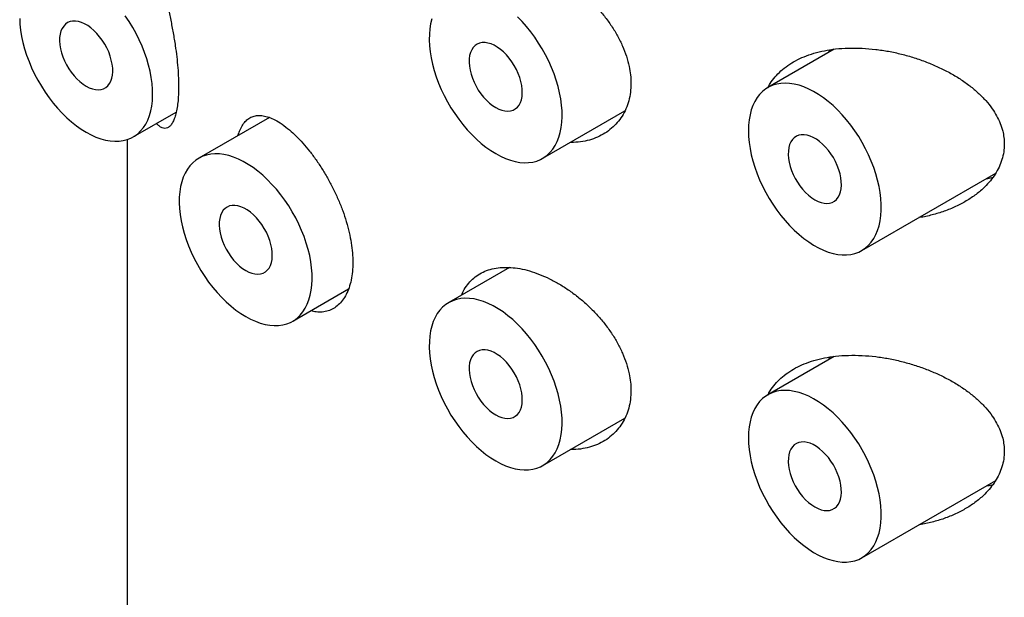
# Model space of a CAD drawing. Units: millimetres. Extents: x 8 to 1165, y 12 to 605.
# Drawn here: x 1115 to 1128, y 142 to 150 of the extents above; entities that cross this region are included whole.
import ezdxf

# ---------------------------------------------------------------- set-up
doc = ezdxf.new("R2010")
doc.units = ezdxf.units.MM

msp = doc.modelspace()

# ---------------------------------------------------------------- linework, layer by layer
at = {"color": 7, "linetype": 'Continuous', "lineweight": 30}
for p, q in [((1126.207, 149.455), (1125.324, 148.945)), ((1126.148, 149.446), (1126.126, 149.408)), ((1116.887, 148.29), (1117.458, 148.62)), ((1122.331, 148.005), (1123.422, 148.635)), ((1118.697, 148.548), (1117.758, 148.006)), ((1116.808, 148.255), (1116.808, 60.022)), ((1126.574, 146.78), (1128.353, 147.807)), ((1121.89, 146.554), (1121.081, 146.087)), ((1119.008, 145.841), (1119.749, 146.269)), ((1126.207, 145.372), (1125.324, 144.863)), ((1126.148, 145.363), (1126.126, 145.325)), ((1122.331, 143.922), (1123.422, 144.552)), ((1126.574, 142.698), (1128.353, 143.724))]:
    msp.add_line(p, q, dxfattribs=at)
at = {"color": 7, "linetype": 'Continuous', "lineweight": 30, "flags": 128}
for points in [[(1116.262, 148.352), (1116.327, 148.317), (1116.392, 148.288), (1116.456, 148.265), (1116.519, 148.247), (1116.581, 148.236), (1116.641, 148.232), (1116.699, 148.233), (1116.754, 148.241), (1116.807, 148.255), (1116.857, 148.274), (1116.904, 148.3), (1116.947, 148.332), (1116.986, 148.37), (1117.022, 148.413), (1117.053, 148.461), (1117.08, 148.514), (1117.102, 148.572), (1117.12, 148.634), (1117.133, 148.7), (1117.142, 148.77), (1117.145, 148.843), (1117.144, 148.92), (1117.138, 148.998), (1117.127, 149.079), (1117.112, 149.161), (1117.092, 149.244), (1117.067, 149.329), (1117.038, 149.413), (1117.004, 149.497), (1116.967, 149.58), (1116.926, 149.663), (1116.881, 149.743), (1116.832, 149.822), (1116.781, 149.898)], [(1121.706, 148.067), (1121.772, 148.032), (1121.836, 148.003), (1121.901, 147.979), (1121.964, 147.962), (1122.026, 147.951), (1122.086, 147.947), (1122.144, 147.948), (1122.199, 147.956), (1122.252, 147.969), (1122.302, 147.989), (1122.348, 148.015), (1122.391, 148.047), (1122.431, 148.085), (1122.466, 148.127), (1122.498, 148.176), (1122.524, 148.229), (1122.547, 148.287), (1122.565, 148.349), (1122.578, 148.415), (1122.586, 148.485), (1122.59, 148.558), (1122.589, 148.634), (1122.583, 148.713), (1122.572, 148.794), (1122.556, 148.876), (1122.536, 148.959), (1122.512, 149.043), (1122.482, 149.128), (1122.449, 149.212), (1122.412, 149.295), (1122.37, 149.378), (1122.325, 149.458), (1122.277, 149.537), (1122.226, 149.613), (1122.172, 149.687), (1122.115, 149.757), (1122.056, 149.823), (1121.995, 149.886)], [(1115.378, 149.864), (1115.381, 149.786), (1115.39, 149.707), (1115.403, 149.625), (1115.421, 149.542), (1115.443, 149.459), (1115.47, 149.374), (1115.502, 149.29), (1115.537, 149.206), (1115.576, 149.123), (1115.619, 149.042), (1115.666, 148.962), (1115.716, 148.884), (1115.769, 148.81), (1115.824, 148.738), (1115.882, 148.67), (1115.942, 148.605), (1116.004, 148.545), (1116.067, 148.489), (1116.131, 148.438), (1116.196, 148.392), (1116.262, 148.352)], [(1116.262, 148.964), (1116.303, 148.943), (1116.345, 148.928), (1116.385, 148.919), (1116.423, 148.916), (1116.459, 148.92), (1116.492, 148.93), (1116.522, 148.946), (1116.549, 148.969), (1116.571, 148.997), (1116.589, 149.03), (1116.603, 149.068), (1116.611, 149.11), (1116.615, 149.156), (1116.614, 149.205), (1116.608, 149.257), (1116.596, 149.31), (1116.581, 149.364), (1116.561, 149.418), (1116.536, 149.471), (1116.508, 149.523), (1116.476, 149.573), (1116.441, 149.62), (1116.404, 149.664), (1116.365, 149.703), (1116.324, 149.738), (1116.283, 149.768), (1116.241, 149.792), (1116.199, 149.81), (1116.158, 149.823), (1116.119, 149.828), (1116.082, 149.828), (1116.047, 149.821), (1116.015, 149.808), (1115.987, 149.788), (1115.963, 149.763), (1115.942, 149.732), (1115.927, 149.697), (1115.916, 149.656), (1115.909, 149.612), (1115.908, 149.564), (1115.912, 149.514), (1115.921, 149.462), (1115.934, 149.408), (1115.952, 149.354), (1115.974, 149.3), (1116.001, 149.248), (1116.031, 149.196), (1116.064, 149.148), (1116.1, 149.102), (1116.138, 149.061), (1116.179, 149.024), (1116.22, 148.991), (1116.262, 148.964)], [(1120.856, 149.858), (1120.841, 149.793), (1120.83, 149.725), (1120.824, 149.653), (1120.823, 149.579), (1120.826, 149.501), (1120.835, 149.422), (1120.848, 149.34), (1120.866, 149.257), (1120.888, 149.173), (1120.915, 149.089), (1120.946, 149.005), (1120.982, 148.921), (1121.021, 148.838), (1121.064, 148.757), (1121.111, 148.677), (1121.161, 148.599), (1121.214, 148.525), (1121.269, 148.453), (1121.327, 148.384), (1121.387, 148.32), (1121.449, 148.26), (1121.512, 148.204), (1121.576, 148.153), (1121.641, 148.107), (1121.706, 148.067)], [(1121.706, 148.679), (1121.748, 148.658), (1121.789, 148.643), (1121.829, 148.634), (1121.868, 148.631), (1121.904, 148.635), (1121.937, 148.645), (1121.967, 148.661), (1121.994, 148.684), (1122.016, 148.712), (1122.034, 148.745), (1122.047, 148.783), (1122.056, 148.825), (1122.06, 148.871), (1122.058, 148.92), (1122.052, 148.972), (1122.041, 149.025), (1122.025, 149.079), (1122.005, 149.133), (1121.981, 149.186), (1121.953, 149.238), (1121.921, 149.288), (1121.886, 149.335), (1121.849, 149.379), (1121.81, 149.418), (1121.769, 149.453), (1121.727, 149.483), (1121.685, 149.507), (1121.644, 149.525), (1121.603, 149.537), (1121.564, 149.543), (1121.526, 149.543), (1121.492, 149.536), (1121.46, 149.523), (1121.432, 149.503), (1121.407, 149.478), (1121.387, 149.447), (1121.371, 149.412), (1121.36, 149.371), (1121.354, 149.327), (1121.353, 149.279), (1121.357, 149.229), (1121.365, 149.177), (1121.379, 149.123), (1121.397, 149.069), (1121.419, 149.015), (1121.445, 148.962), (1121.475, 148.911), (1121.509, 148.863), (1121.545, 148.817), (1121.583, 148.776), (1121.623, 148.738), (1121.664, 148.706), (1121.706, 148.679)], [(1125.065, 148.373), (1125.067, 148.296), (1125.075, 148.217), (1125.087, 148.136), (1125.103, 148.053), (1125.125, 147.97), (1125.151, 147.886), (1125.181, 147.801), (1125.215, 147.717), (1125.254, 147.634), (1125.296, 147.552), (1125.341, 147.472), (1125.391, 147.394), (1125.443, 147.318), (1125.498, 147.246), (1125.555, 147.177), (1125.614, 147.111), (1125.676, 147.05), (1125.739, 146.993), (1125.803, 146.941), (1125.867, 146.894), (1125.933, 146.852), (1125.998, 146.815), (1126.063, 146.785), (1126.127, 146.76), (1126.191, 146.741), (1126.253, 146.729), (1126.313, 146.723), (1126.372, 146.722), (1126.428, 146.728), (1126.482, 146.741), (1126.532, 146.759), (1126.58, 146.784), (1126.624, 146.814), (1126.664, 146.85), (1126.7, 146.892), (1126.733, 146.939), (1126.761, 146.991), (1126.784, 147.047), (1126.803, 147.108), (1126.818, 147.174), (1126.827, 147.243), (1126.832, 147.315), (1126.832, 147.391), (1126.827, 147.469), (1126.818, 147.549), (1126.803, 147.631), (1126.784, 147.714), (1126.761, 147.798), (1126.733, 147.882), (1126.7, 147.966), (1126.664, 148.05), (1126.624, 148.133), (1126.58, 148.214), (1126.532, 148.293), (1126.482, 148.37), (1126.428, 148.444), (1126.372, 148.515), (1126.313, 148.582), (1126.253, 148.646), (1126.191, 148.705), (1126.127, 148.759), (1126.063, 148.809), (1125.998, 148.854), (1125.933, 148.893), (1125.867, 148.926), (1125.803, 148.954), (1125.739, 148.976), (1125.676, 148.991), (1125.614, 149.001), (1125.555, 149.004), (1125.498, 149.001), (1125.443, 148.992), (1125.391, 148.976), (1125.341, 148.955), (1125.296, 148.927), (1125.254, 148.894), (1125.215, 148.855), (1125.181, 148.811), (1125.151, 148.762), (1125.125, 148.707), (1125.103, 148.648), (1125.087, 148.585), (1125.075, 148.518), (1125.067, 148.447), (1125.065, 148.373)], [(1125.949, 147.455), (1125.991, 147.433), (1126.032, 147.418), (1126.072, 147.409), (1126.11, 147.406), (1126.146, 147.41), (1126.18, 147.42), (1126.21, 147.437), (1126.236, 147.459), (1126.259, 147.487), (1126.277, 147.52), (1126.29, 147.558), (1126.299, 147.601), (1126.302, 147.647), (1126.301, 147.696), (1126.295, 147.747), (1126.284, 147.8), (1126.268, 147.854), (1126.248, 147.908), (1126.223, 147.962), (1126.195, 148.014), (1126.163, 148.063), (1126.129, 148.111), (1126.091, 148.154), (1126.052, 148.194), (1126.011, 148.229), (1125.97, 148.258), (1125.928, 148.282), (1125.886, 148.301), (1125.846, 148.313), (1125.806, 148.319), (1125.769, 148.318), (1125.734, 148.311), (1125.703, 148.298), (1125.674, 148.279), (1125.65, 148.253), (1125.63, 148.223), (1125.614, 148.187), (1125.603, 148.147), (1125.597, 148.102), (1125.596, 148.055), (1125.599, 148.004), (1125.608, 147.952), (1125.621, 147.898), (1125.639, 147.844), (1125.662, 147.791), (1125.688, 147.738), (1125.718, 147.687), (1125.751, 147.638), (1125.787, 147.593), (1125.826, 147.551), (1125.866, 147.514), (1125.907, 147.482), (1125.949, 147.455)], [(1118.383, 145.903), (1118.448, 145.868), (1118.513, 145.839), (1118.577, 145.815), (1118.64, 145.798), (1118.702, 145.787), (1118.762, 145.782), (1118.82, 145.784), (1118.876, 145.791), (1118.928, 145.805), (1118.978, 145.825), (1119.025, 145.851), (1119.068, 145.883), (1119.107, 145.92), (1119.143, 145.963), (1119.174, 146.012), (1119.201, 146.065), (1119.224, 146.123), (1119.241, 146.185), (1119.255, 146.251), (1119.263, 146.321), (1119.267, 146.394), (1119.265, 146.47), (1119.259, 146.549), (1119.249, 146.63), (1119.233, 146.712), (1119.213, 146.795), (1119.188, 146.879), (1119.159, 146.964), (1119.126, 147.048), (1119.088, 147.131), (1119.047, 147.213), (1119.002, 147.294), (1118.954, 147.373), (1118.902, 147.449), (1118.848, 147.522), (1118.791, 147.593), (1118.732, 147.659), (1118.672, 147.721), (1118.609, 147.779), (1118.545, 147.833), (1118.481, 147.881), (1118.416, 147.924), (1118.35, 147.962), (1118.285, 147.994), (1118.22, 148.02), (1118.157, 148.041), (1118.094, 148.055), (1118.033, 148.063), (1117.974, 148.064), (1117.918, 148.06), (1117.863, 148.049), (1117.812, 148.032), (1117.764, 148.009), (1117.719, 147.98), (1117.678, 147.946), (1117.64, 147.905), (1117.607, 147.86), (1117.578, 147.809), (1117.553, 147.753), (1117.533, 147.693), (1117.517, 147.629), (1117.506, 147.561), (1117.5, 147.489), (1117.499, 147.415), (1117.503, 147.337), (1117.511, 147.257), (1117.524, 147.176), (1117.542, 147.093), (1117.565, 147.009), (1117.592, 146.925), (1117.623, 146.841), (1117.658, 146.757), (1117.698, 146.674), (1117.741, 146.592), (1117.787, 146.513), (1117.837, 146.435), (1117.89, 146.36), (1117.946, 146.289), (1118.004, 146.22), (1118.064, 146.156), (1118.125, 146.096), (1118.188, 146.04), (1118.253, 145.989), (1118.318, 145.943), (1118.383, 145.903)], [(1118.383, 146.515), (1118.425, 146.494), (1118.466, 146.478), (1118.506, 146.469), (1118.544, 146.467), (1118.58, 146.471), (1118.614, 146.481), (1118.644, 146.497), (1118.67, 146.519), (1118.693, 146.547), (1118.711, 146.581), (1118.724, 146.619), (1118.733, 146.661), (1118.736, 146.707), (1118.735, 146.756), (1118.729, 146.808), (1118.718, 146.861), (1118.702, 146.915), (1118.682, 146.969), (1118.657, 147.022), (1118.629, 147.074), (1118.597, 147.124), (1118.563, 147.171), (1118.525, 147.215), (1118.486, 147.254), (1118.445, 147.289), (1118.404, 147.319), (1118.362, 147.343), (1118.32, 147.361), (1118.28, 147.373), (1118.24, 147.379), (1118.203, 147.379), (1118.168, 147.372), (1118.137, 147.358), (1118.108, 147.339), (1118.084, 147.314), (1118.064, 147.283), (1118.048, 147.247), (1118.037, 147.207), (1118.031, 147.163), (1118.029, 147.115), (1118.033, 147.065), (1118.042, 147.013), (1118.055, 146.959), (1118.073, 146.905), (1118.096, 146.851), (1118.122, 146.798), (1118.152, 146.747), (1118.185, 146.699), (1118.221, 146.653), (1118.26, 146.612), (1118.3, 146.574), (1118.341, 146.542), (1118.383, 146.515)], [(1121.706, 143.984), (1121.772, 143.949), (1121.836, 143.92), (1121.901, 143.897), (1121.964, 143.88), (1122.026, 143.869), (1122.086, 143.864), (1122.144, 143.865), (1122.199, 143.873), (1122.252, 143.887), (1122.302, 143.907), (1122.348, 143.933), (1122.391, 143.964), (1122.431, 144.002), (1122.466, 144.045), (1122.498, 144.093), (1122.524, 144.146), (1122.547, 144.204), (1122.565, 144.266), (1122.578, 144.333), (1122.586, 144.402), (1122.59, 144.476), (1122.589, 144.552), (1122.583, 144.63), (1122.572, 144.711), (1122.556, 144.793), (1122.536, 144.877), (1122.512, 144.961), (1122.482, 145.045), (1122.449, 145.129), (1122.412, 145.213), (1122.37, 145.295), (1122.325, 145.376), (1122.277, 145.454), (1122.226, 145.531), (1122.172, 145.604), (1122.115, 145.674), (1122.056, 145.74), (1121.995, 145.803), (1121.932, 145.861), (1121.869, 145.914), (1121.804, 145.963), (1121.739, 146.006), (1121.674, 146.044), (1121.608, 146.076), (1121.544, 146.102), (1121.48, 146.122), (1121.418, 146.136), (1121.357, 146.144), (1121.298, 146.146), (1121.241, 146.141), (1121.187, 146.13), (1121.135, 146.113), (1121.087, 146.091), (1121.042, 146.062), (1121.001, 146.027), (1120.964, 145.987), (1120.93, 145.941), (1120.901, 145.89), (1120.876, 145.835), (1120.856, 145.775), (1120.841, 145.711), (1120.83, 145.642), (1120.824, 145.571), (1120.823, 145.496), (1120.826, 145.419), (1120.835, 145.339), (1120.848, 145.257), (1120.866, 145.175), (1120.888, 145.091), (1120.915, 145.007), (1120.946, 144.922), (1120.982, 144.838), (1121.021, 144.755), (1121.064, 144.674), (1121.111, 144.594), (1121.161, 144.517), (1121.214, 144.442), (1121.269, 144.37), (1121.327, 144.302), (1121.387, 144.237), (1121.449, 144.177), (1121.512, 144.121), (1121.576, 144.07), (1121.641, 144.024), (1121.706, 143.984)], [(1121.706, 144.596), (1121.748, 144.575), (1121.789, 144.56), (1121.829, 144.551), (1121.868, 144.548), (1121.904, 144.552), (1121.937, 144.562), (1121.967, 144.579), (1121.994, 144.601), (1122.016, 144.629), (1122.034, 144.662), (1122.047, 144.7), (1122.056, 144.743), (1122.06, 144.789), (1122.058, 144.838), (1122.052, 144.889), (1122.041, 144.942), (1122.025, 144.996), (1122.005, 145.05), (1121.981, 145.103), (1121.953, 145.155), (1121.921, 145.205), (1121.886, 145.252), (1121.849, 145.296), (1121.81, 145.336), (1121.769, 145.37), (1121.727, 145.4), (1121.685, 145.424), (1121.644, 145.443), (1121.603, 145.455), (1121.564, 145.461), (1121.526, 145.46), (1121.492, 145.453), (1121.46, 145.44), (1121.432, 145.42), (1121.407, 145.395), (1121.387, 145.365), (1121.371, 145.329), (1121.36, 145.289), (1121.354, 145.244), (1121.353, 145.197), (1121.357, 145.146), (1121.365, 145.094), (1121.379, 145.04), (1121.397, 144.986), (1121.419, 144.933), (1121.445, 144.88), (1121.475, 144.829), (1121.509, 144.78), (1121.545, 144.735), (1121.583, 144.693), (1121.623, 144.656), (1121.664, 144.623), (1121.706, 144.596)], [(1125.065, 144.29), (1125.067, 144.214), (1125.075, 144.134), (1125.087, 144.053), (1125.103, 143.971), (1125.125, 143.887), (1125.151, 143.803), (1125.181, 143.719), (1125.215, 143.635), (1125.254, 143.551), (1125.296, 143.47), (1125.341, 143.389), (1125.391, 143.311), (1125.443, 143.236), (1125.498, 143.163), (1125.555, 143.094), (1125.614, 143.028), (1125.676, 142.967), (1125.739, 142.91), (1125.803, 142.858), (1125.867, 142.811), (1125.933, 142.769), (1125.998, 142.733), (1126.063, 142.702), (1126.127, 142.677), (1126.191, 142.659), (1126.253, 142.646), (1126.313, 142.64), (1126.372, 142.64), (1126.428, 142.646), (1126.482, 142.658), (1126.532, 142.676), (1126.58, 142.701), (1126.624, 142.731), (1126.664, 142.767), (1126.7, 142.809), (1126.733, 142.856), (1126.761, 142.908), (1126.784, 142.965), (1126.803, 143.026), (1126.818, 143.091), (1126.827, 143.16), (1126.832, 143.232), (1126.832, 143.308), (1126.827, 143.386), (1126.818, 143.466), (1126.803, 143.548), (1126.784, 143.631), (1126.761, 143.715), (1126.733, 143.799), (1126.7, 143.884), (1126.664, 143.967), (1126.624, 144.05), (1126.58, 144.131), (1126.532, 144.21), (1126.482, 144.287), (1126.428, 144.361), (1126.372, 144.432), (1126.313, 144.5), (1126.253, 144.563), (1126.191, 144.622), (1126.127, 144.677), (1126.063, 144.726), (1125.998, 144.771), (1125.933, 144.81), (1125.867, 144.843), (1125.803, 144.871), (1125.739, 144.893), (1125.676, 144.908), (1125.614, 144.918), (1125.555, 144.921), (1125.498, 144.918), (1125.443, 144.909), (1125.391, 144.894), (1125.341, 144.872), (1125.296, 144.845), (1125.254, 144.812), (1125.215, 144.773), (1125.181, 144.728), (1125.151, 144.679), (1125.125, 144.625), (1125.103, 144.566), (1125.087, 144.502), (1125.075, 144.435), (1125.067, 144.364), (1125.065, 144.29)], [(1125.949, 143.372), (1125.991, 143.351), (1126.032, 143.335), (1126.072, 143.326), (1126.11, 143.324), (1126.146, 143.327), (1126.18, 143.338), (1126.21, 143.354), (1126.236, 143.376), (1126.259, 143.404), (1126.277, 143.438), (1126.29, 143.476), (1126.299, 143.518), (1126.302, 143.564), (1126.301, 143.613), (1126.295, 143.664), (1126.284, 143.717), (1126.268, 143.771), (1126.248, 143.825), (1126.223, 143.879), (1126.195, 143.931), (1126.163, 143.981), (1126.129, 144.028), (1126.091, 144.071), (1126.052, 144.111), (1126.011, 144.146), (1125.97, 144.176), (1125.928, 144.2), (1125.886, 144.218), (1125.846, 144.23), (1125.806, 144.236), (1125.769, 144.235), (1125.734, 144.228), (1125.703, 144.215), (1125.674, 144.196), (1125.65, 144.171), (1125.63, 144.14), (1125.614, 144.104), (1125.603, 144.064), (1125.597, 144.02), (1125.596, 143.972), (1125.599, 143.922), (1125.608, 143.869), (1125.621, 143.816), (1125.639, 143.762), (1125.662, 143.708), (1125.688, 143.655), (1125.718, 143.604), (1125.751, 143.555), (1125.787, 143.51), (1125.826, 143.468), (1125.866, 143.431), (1125.907, 143.399), (1125.949, 143.372)]]:
    msp.add_lwpolyline(points, dxfattribs=at)
at = {"color": 7, "linetype": 'Continuous', "lineweight": 30}
for points, knots in [([(1117.071, 150.962), (1117.083, 150.928), (1117.107, 150.859), (1117.147, 150.74), (1117.187, 150.611), (1117.229, 150.472), (1117.27, 150.324), (1117.311, 150.17), (1117.35, 150.009), (1117.386, 149.842), (1117.419, 149.672), (1117.446, 149.508), (1117.466, 149.353), (1117.481, 149.208), (1117.489, 149.076), (1117.491, 148.955), (1117.489, 148.846), (1117.481, 148.745), (1117.468, 148.655), (1117.45, 148.578), (1117.428, 148.515), (1117.403, 148.464), (1117.374, 148.428), (1117.342, 148.407), (1117.307, 148.399), (1117.271, 148.408), (1117.234, 148.431), (1117.21, 148.457), (1117.198, 148.47)], [0, 0, 0, 0, 0.042999, 0.086199, 0.12937, 0.172329, 0.214282, 0.256351, 0.298276, 0.340443, 0.382766, 0.424904, 0.462509, 0.500251, 0.537847, 0.570256, 0.605027, 0.639916, 0.674692, 0.709407, 0.744231, 0.778957, 0.814816, 0.850777, 0.886651, 0.925872, 0.9652, 1, 1, 1, 1]), ([(1122.288, 150.546), (1122.333, 150.527), (1122.422, 150.49), (1122.555, 150.417), (1122.686, 150.333), (1122.813, 150.237), (1122.934, 150.132), (1123.048, 150.017), (1123.153, 149.894), (1123.247, 149.765), (1123.329, 149.632), (1123.395, 149.497), (1123.447, 149.361), (1123.482, 149.232), (1123.5, 149.112), (1123.507, 148.998), (1123.499, 148.882), (1123.477, 148.768), (1123.44, 148.662), (1123.388, 148.564), (1123.324, 148.477), (1123.248, 148.401), (1123.16, 148.336), (1123.061, 148.284), (1122.953, 148.245), (1122.835, 148.223), (1122.749, 148.214), (1122.703, 148.217), (1122.7, 148.217)], [0, 0, 0, 0, 0.041467, 0.083068, 0.124538, 0.165994, 0.207581, 0.249035, 0.290659, 0.332418, 0.374034, 0.414687, 0.455478, 0.496124, 0.530322, 0.56452, 0.603104, 0.641816, 0.680403, 0.718944, 0.757605, 0.796153, 0.835609, 0.875184, 0.914645, 0.955637, 0.996755, 1, 1, 1, 1]), ([(1125.325, 148.942), (1125.334, 148.961), (1125.36, 149.012), (1125.418, 149.087), (1125.497, 149.169), (1125.589, 149.241), (1125.692, 149.304), (1125.808, 149.358), (1125.936, 149.403), (1126.077, 149.437), (1126.23, 149.461), (1126.397, 149.472), (1126.576, 149.471), (1126.697, 149.459), (1126.758, 149.453)], [0, 0, 0, 0, 0.043857, 0.121082, 0.19809, 0.27761, 0.357357, 0.436912, 0.523887, 0.6111, 0.698118, 0.798635, 0.899435, 1, 1, 1, 1]), ([(1126.758, 149.453), (1126.815, 149.445), (1126.93, 149.429), (1127.101, 149.391), (1127.27, 149.343), (1127.433, 149.286), (1127.59, 149.219), (1127.739, 149.145), (1127.88, 149.061), (1128.009, 148.971), (1128.123, 148.874), (1128.223, 148.773), (1128.305, 148.671), (1128.368, 148.569), (1128.415, 148.47), (1128.447, 148.374), (1128.464, 148.281), (1128.47, 148.188), (1128.462, 148.089), (1128.439, 147.987), (1128.4, 147.888), (1128.348, 147.794), (1128.284, 147.707), (1128.201, 147.615), (1128.095, 147.523), (1127.964, 147.436), (1127.822, 147.361), (1127.669, 147.299), (1127.509, 147.252), (1127.395, 147.224), (1127.334, 147.218), (1127.331, 147.217)], [0, 0, 0, 0, 0.040937, 0.082034, 0.123134, 0.164075, 0.203414, 0.242916, 0.282387, 0.321685, 0.357757, 0.393915, 0.429947, 0.459728, 0.489588, 0.519344, 0.544225, 0.569104, 0.599162, 0.62934, 0.659415, 0.689308, 0.719292, 0.74921, 0.790146, 0.831231, 0.872215, 0.913869, 0.955622, 0.997292, 1, 1, 1, 1]), ([(1118.28, 148.307), (1118.286, 148.327), (1118.301, 148.376), (1118.333, 148.438), (1118.375, 148.495), (1118.424, 148.537), (1118.48, 148.565), (1118.544, 148.577), (1118.614, 148.573), (1118.69, 148.554), (1118.774, 148.517), (1118.866, 148.462), (1118.932, 148.408), (1118.965, 148.382)], [0, 0, 0, 0, 0.06218, 0.150591, 0.238743, 0.328971, 0.41947, 0.50971, 0.603451, 0.697481, 0.791221, 0.895612, 1, 1, 1, 1]), ([(1118.965, 148.382), (1118.994, 148.356), (1119.053, 148.303), (1119.143, 148.208), (1119.232, 148.102), (1119.318, 147.986), (1119.402, 147.861), (1119.48, 147.729), (1119.552, 147.591), (1119.617, 147.45), (1119.674, 147.307), (1119.722, 147.163), (1119.759, 147.02), (1119.787, 146.881), (1119.803, 146.748), (1119.808, 146.62), (1119.802, 146.499), (1119.786, 146.386), (1119.758, 146.284), (1119.72, 146.194), (1119.672, 146.117), (1119.615, 146.054), (1119.55, 146.007), (1119.479, 145.975), (1119.401, 145.959), (1119.324, 145.96), (1119.271, 145.973), (1119.247, 145.979)], [0, 0, 0, 0, 0.040772, 0.081671, 0.122439, 0.163235, 0.204164, 0.244958, 0.28528, 0.325731, 0.366052, 0.406118, 0.446312, 0.486378, 0.525607, 0.564837, 0.604888, 0.645066, 0.685117, 0.725168, 0.765347, 0.805399, 0.845436, 0.885602, 0.925641, 0.965738, 1, 1, 1, 1]), ([(1128.23, 147.736), (1128.254, 147.739), (1128.283, 147.743), (1128.31, 147.75), (1128.314, 147.751)], [0, 0, 0, 0, 0.860008, 1, 1, 1, 1]), ([(1121.253, 146.186), (1121.264, 146.212), (1121.29, 146.27), (1121.345, 146.346), (1121.414, 146.417), (1121.494, 146.473), (1121.584, 146.516), (1121.684, 146.544), (1121.791, 146.557), (1121.906, 146.556), (1122.028, 146.541), (1122.156, 146.511), (1122.244, 146.479), (1122.288, 146.463)], [0, 0, 0, 0, 0.073872, 0.165863, 0.257561, 0.349229, 0.441188, 0.532858, 0.624663, 0.716758, 0.808569, 0.904283, 1, 1, 1, 1]), ([(1122.288, 146.463), (1122.333, 146.445), (1122.422, 146.407), (1122.555, 146.334), (1122.686, 146.25), (1122.813, 146.154), (1122.934, 146.049), (1123.048, 145.934), (1123.153, 145.812), (1123.247, 145.683), (1123.329, 145.55), (1123.395, 145.414), (1123.447, 145.278), (1123.482, 145.15), (1123.5, 145.03), (1123.507, 144.915), (1123.499, 144.799), (1123.477, 144.685), (1123.44, 144.579), (1123.388, 144.482), (1123.324, 144.395), (1123.248, 144.318), (1123.16, 144.253), (1123.061, 144.202), (1122.953, 144.163), (1122.835, 144.141), (1122.749, 144.131), (1122.703, 144.135), (1122.7, 144.135)], [0, 0, 0, 0, 0.041467, 0.083068, 0.124538, 0.165994, 0.207581, 0.249035, 0.290659, 0.332418, 0.374034, 0.414687, 0.455478, 0.496124, 0.530322, 0.56452, 0.603104, 0.641816, 0.680403, 0.718944, 0.757605, 0.796153, 0.835609, 0.875184, 0.914645, 0.955637, 0.996755, 1, 1, 1, 1]), ([(1125.325, 144.859), (1125.334, 144.878), (1125.36, 144.929), (1125.418, 145.004), (1125.497, 145.086), (1125.589, 145.158), (1125.692, 145.221), (1125.808, 145.276), (1125.936, 145.32), (1126.077, 145.354), (1126.23, 145.378), (1126.397, 145.389), (1126.576, 145.388), (1126.697, 145.376), (1126.758, 145.37)], [0, 0, 0, 0, 0.043857, 0.121082, 0.19809, 0.27761, 0.357357, 0.436912, 0.523887, 0.6111, 0.698118, 0.798635, 0.899435, 1, 1, 1, 1]), ([(1126.758, 145.37), (1126.815, 145.362), (1126.93, 145.346), (1127.101, 145.308), (1127.27, 145.26), (1127.433, 145.203), (1127.59, 145.137), (1127.739, 145.062), (1127.88, 144.978), (1128.009, 144.888), (1128.123, 144.792), (1128.223, 144.69), (1128.305, 144.588), (1128.368, 144.486), (1128.415, 144.387), (1128.447, 144.291), (1128.464, 144.199), (1128.47, 144.106), (1128.462, 144.007), (1128.439, 143.904), (1128.4, 143.805), (1128.348, 143.712), (1128.284, 143.624), (1128.201, 143.532), (1128.095, 143.441), (1127.964, 143.353), (1127.822, 143.278), (1127.669, 143.216), (1127.509, 143.169), (1127.395, 143.142), (1127.334, 143.135), (1127.331, 143.134)], [0, 0, 0, 0, 0.040937, 0.082034, 0.123134, 0.164075, 0.203414, 0.242916, 0.282387, 0.321685, 0.357757, 0.393915, 0.429947, 0.459728, 0.489588, 0.519344, 0.544225, 0.569104, 0.599162, 0.62934, 0.659415, 0.689308, 0.719292, 0.74921, 0.790146, 0.831231, 0.872215, 0.913869, 0.955622, 0.997292, 1, 1, 1, 1]), ([(1128.23, 143.653), (1128.254, 143.657), (1128.283, 143.66), (1128.31, 143.667), (1128.314, 143.668)], [0, 0, 0, 0, 0.860008, 1, 1, 1, 1])]:
    msp.add_open_spline(points, degree=3, knots=knots, dxfattribs=at)

doc.saveas('drawing.dxf')
